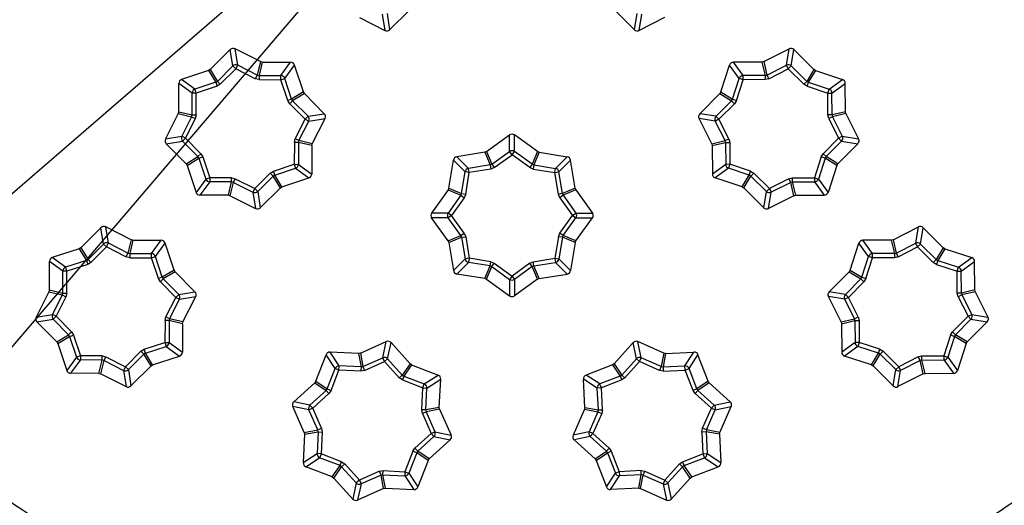
# Model space of a CAD drawing. Units: millimetres. Extents: x 5417 to 6264, y -1038 to 145.
# Drawn here: x 5989 to 6060, y -204 to -169 of the extents above; entities that cross this region are included whole.
import ezdxf

# ---------------------------------------------------------------- set-up
doc = ezdxf.new("R2010")
doc.units = ezdxf.units.MM
doc.layers.add('MAKE2D_______', color=7, linetype='Continuous')
doc.styles.add('Roman', font='txt')
doc.styles.get("Standard").update_dxf_attribs({"font": 'malgun.ttf'})
doc.dimstyles.new('ISO-25', dxfattribs={"dimtxt": 2, "dimasz": 2, "dimexe": 0, "dimexo": 3, "dimtad": 1, "dimtxsty": 'Standard', "dimcen": 2.5, "dimclrd": 5, "dimclre": 1, "dimclrt": 7, "dimadec": 0, "dimazin": 0, "dimtfac": 1, "dimtmove": 0, "dimatfit": 3, "dimfxl": 0, "dimarcsym": 0})

# ---------------------------------------------------------------- blocks, each defined once
blk = doc.blocks.new('*D72')
at = {"layer": 'Defpoints', "color": 0}
for p in [(6132.181, -57.206), (5916.483, -243.484)]:
    blk.add_point(p, dxfattribs=at)
at = {"layer": 'MAKE2D_______', "color": 5, "lineweight": -2}
for p, q in [((6176.772, -18.696), (6135.965, -53.938)), ((5916.483, -243.484), (6132.181, -57.206)), ((5912.699, -246.752), (5908.915, -250.02))]:
    blk.add_line(p, q, dxfattribs=at)
at = {"layer": 'MAKE2D_______', "color": 5}
for points in [[(6135.42, -53.307), (6136.51, -54.568), (6132.181, -57.206)], [(5912.154, -246.121), (5913.244, -247.383), (5916.483, -243.484)]]:
    blk.add_solid(points, dxfattribs=at)
at = {"layer": 'MAKE2D_______', "color": 7, "insert": (6160.79, -24.403), "char_height": 10, "attachment_point": 5, "rotation": 40.81422, "style": 'Roman'}
blk.add_mtext('∅285', dxfattribs=at)
blk = doc.blocks.new('*D73')
at = {"layer": 'Defpoints', "color": 0}
for p in [(6103.581, -57.589), (5945.083, -243.101)]:
    blk.add_point(p, dxfattribs=at)
at = {"layer": 'MAKE2D_______', "color": 5, "lineweight": -2}
for p, q in [((6139.887, -15.097), (6106.829, -53.788)), ((5945.083, -243.101), (6103.581, -57.589)), ((5941.835, -246.902), (5938.587, -250.704))]:
    blk.add_line(p, q, dxfattribs=at)
at = {"layer": 'MAKE2D_______', "color": 5}
for points in [[(6106.196, -53.246), (6107.463, -54.329), (6103.581, -57.589)], [(5941.201, -246.361), (5942.468, -247.444), (5945.083, -243.101)]]:
    blk.add_solid(points, dxfattribs=at)
at = {"layer": 'MAKE2D_______', "color": 7, "insert": (6124.775, -23.342), "char_height": 10, "attachment_point": 5, "rotation": 49.48983, "style": 'Roman'}
blk.add_mtext('∅244', dxfattribs=at)

msp = doc.modelspace()

# ---------------------------------------------------------------- linework, layer by layer
msp.add_circle((6024.332, -150.345), 142.5)
at = {"layer": 'MAKE2D_______', "color": 3}
for p, q in [((6014.895, -168.716), (6015.082, -169.9)), ((6015.241, -168.661), (6015.429, -169.845)), ((6016.891, -168.392), (6015.429, -169.845)), ((6031.776, -168.392), (6033.238, -169.845)), ((6033.238, -169.845), (6033.426, -168.661)), ((6033.585, -169.9), (6033.772, -168.716)), ((6013.242, -168.97), (6015.082, -169.9)), ((6035.425, -168.97), (6033.585, -169.9)), ((6002.385, -172.748), (6003.848, -171.295)), ((6004.035, -172.479), (6003.848, -171.295)), ((6004.382, -172.424), (6004.194, -171.24)), ((6006.034, -172.17), (6004.194, -171.24)), ((6042.631, -172.17), (6044.471, -171.24)), ((6044.283, -172.424), (6044.471, -171.24)), ((6044.63, -172.479), (6044.817, -171.295)), ((6046.28, -172.748), (6044.817, -171.295)), ((6002.907, -173.6), (6004.035, -172.479)), ((6004.247, -172.692), (6004.039, -172.483)), ((6004.247, -172.692), (6004.382, -172.424)), ((6005.801, -173.141), (6004.382, -172.424)), ((6006.034, -172.17), (6005.801, -173.141)), ((6006.168, -172.202), (6005.935, -173.174)), ((6006.168, -172.202), (6006.034, -172.17)), ((6006.168, -172.202), (6008.23, -172.209)), ((6007.525, -173.179), (6008.23, -172.209)), ((6007.809, -173.385), (6008.514, -172.415)), ((6009.157, -174.374), (6008.514, -172.415)), ((6039.508, -174.374), (6040.151, -172.415)), ((6040.856, -173.385), (6040.151, -172.415)), ((6042.496, -172.202), (6040.435, -172.209)), ((6041.14, -173.179), (6040.435, -172.209)), ((6042.631, -172.17), (6042.496, -172.202)), ((6042.496, -172.202), (6042.73, -173.174)), ((6042.631, -172.17), (6042.864, -173.142)), ((6042.864, -173.142), (6044.283, -172.424)), ((6044.418, -172.692), (6044.283, -172.424)), ((6044.418, -172.692), (6044.63, -172.479)), ((6045.758, -173.6), (6044.63, -172.479)), ((6002.267, -172.82), (6000.309, -173.464)), ((6002.385, -172.748), (6002.267, -172.82)), ((6002.267, -172.82), (6002.789, -173.672)), ((6002.385, -172.748), (6002.907, -173.6)), ((6003.119, -173.813), (6004.247, -172.692)), ((6005.666, -173.409), (6004.247, -172.692)), ((6005.801, -173.141), (6005.666, -173.409)), ((6005.801, -173.141), (6005.935, -173.174)), ((6005.935, -173.174), (6005.934, -173.474)), ((6005.935, -173.174), (6007.525, -173.179)), ((6007.524, -173.479), (6007.525, -173.179)), ((6042.73, -173.174), (6041.14, -173.179)), ((6041.141, -173.479), (6041.14, -173.179)), ((6042.73, -173.174), (6042.864, -173.142)), ((6042.73, -173.174), (6042.731, -173.474)), ((6042.864, -173.142), (6042.999, -173.409)), ((6042.999, -173.409), (6044.418, -172.692)), ((6045.546, -173.813), (6044.418, -172.692)), ((6046.28, -172.748), (6045.758, -173.6)), ((6046.397, -172.82), (6045.875, -173.672)), ((6046.397, -172.82), (6046.28, -172.748)), ((6046.397, -172.82), (6048.356, -173.464)), ((6000.096, -175.809), (6000.103, -173.748)), ((6001.072, -174.452), (6000.103, -173.748)), ((6001.279, -174.168), (6000.309, -173.464)), ((6002.789, -173.672), (6001.279, -174.168)), ((6002.883, -173.957), (6001.372, -174.453)), ((6002.789, -173.672), (6002.907, -173.6)), ((6002.789, -173.672), (6002.883, -173.957)), ((6003.119, -173.813), (6002.883, -173.957)), ((6002.907, -173.6), (6003.119, -173.813)), ((6005.934, -173.474), (6005.666, -173.409)), ((6005.934, -173.474), (6007.524, -173.479)), ((6007.524, -173.479), (6007.809, -173.385)), ((6008.021, -174.989), (6007.524, -173.479)), ((6008.306, -174.896), (6007.809, -173.385)), ((6040.359, -174.896), (6040.856, -173.385)), ((6040.644, -174.99), (6041.141, -173.479)), ((6041.141, -173.479), (6040.861, -173.387)), ((6042.731, -173.474), (6041.141, -173.479)), ((6042.999, -173.409), (6042.731, -173.474)), ((6045.758, -173.6), (6045.546, -173.813)), ((6045.782, -173.957), (6045.546, -173.813)), ((6045.758, -173.6), (6045.875, -173.672)), ((6045.875, -173.672), (6045.782, -173.957)), ((6045.782, -173.957), (6047.292, -174.453)), ((6045.875, -173.672), (6047.386, -174.168)), ((6047.386, -174.168), (6048.356, -173.464)), ((6047.592, -174.452), (6048.562, -173.748)), ((6048.569, -175.809), (6048.562, -173.748)), ((6001.067, -176.042), (6001.072, -174.452)), ((6001.372, -174.453), (6001.078, -174.452)), ((6001.372, -174.453), (6001.281, -174.174)), ((6001.367, -176.043), (6001.372, -174.453)), ((6009.157, -174.374), (6008.306, -174.896)), ((6009.229, -174.492), (6008.378, -175.014)), ((6009.229, -174.492), (6009.157, -174.374)), ((6009.229, -174.492), (6010.682, -175.954)), ((6039.435, -174.492), (6037.982, -175.954)), ((6039.508, -174.374), (6039.435, -174.492)), ((6039.435, -174.492), (6040.287, -175.014)), ((6039.508, -174.374), (6040.359, -174.896)), ((6047.292, -174.453), (6047.386, -174.168)), ((6047.292, -174.453), (6047.592, -174.452)), ((6047.298, -176.043), (6047.292, -174.453)), ((6047.598, -176.042), (6047.592, -174.452)), ((6008.306, -174.896), (6008.021, -174.989)), ((6008.165, -175.225), (6008.021, -174.989)), ((6008.378, -175.014), (6008.165, -175.225)), ((6008.165, -175.225), (6009.286, -176.353)), ((6008.306, -174.896), (6008.378, -175.014)), ((6008.378, -175.014), (6009.498, -176.142)), ((6040.287, -175.014), (6039.166, -176.142)), ((6040.5, -175.225), (6039.379, -176.353)), ((6040.287, -175.014), (6040.359, -174.896)), ((6040.287, -175.014), (6040.5, -175.225)), ((6040.359, -174.896), (6040.644, -174.99)), ((6040.644, -174.99), (6040.5, -175.225)), ((6000.064, -175.943), (5999.134, -177.783)), ((6000.096, -175.809), (6000.064, -175.943)), ((6000.064, -175.943), (6001.035, -176.177)), ((6000.096, -175.809), (6001.067, -176.042)), ((6001.035, -176.177), (6001.067, -176.042)), ((6001.067, -176.042), (6001.367, -176.043)), ((6001.367, -176.043), (6001.303, -176.312)), ((6009.498, -176.142), (6010.682, -175.954)), ((6039.166, -176.142), (6037.982, -175.954)), ((6047.598, -176.042), (6047.298, -176.043)), ((6047.362, -176.312), (6047.298, -176.043)), ((6048.569, -175.809), (6047.598, -176.042)), ((6047.598, -176.042), (6047.63, -176.177)), ((6048.601, -175.943), (6047.63, -176.177)), ((6048.601, -175.943), (6048.569, -175.809)), ((6048.601, -175.943), (6049.531, -177.783)), ((6001.035, -176.177), (6000.318, -177.596)), ((6001.303, -176.312), (6000.585, -177.731)), ((6001.035, -176.177), (6001.303, -176.312)), ((6008.568, -177.772), (6009.286, -176.353)), ((6008.836, -177.907), (6009.553, -176.488)), ((6009.286, -176.353), (6009.498, -176.142)), ((6009.286, -176.353), (6009.553, -176.488)), ((6009.553, -176.488), (6010.737, -176.301)), ((6009.807, -178.141), (6010.737, -176.301)), ((6039.112, -176.488), (6037.928, -176.301)), ((6038.857, -178.141), (6037.928, -176.301)), ((6039.829, -177.907), (6039.112, -176.488)), ((6039.379, -176.353), (6039.117, -176.486)), ((6039.379, -176.353), (6039.171, -176.146)), ((6040.096, -177.772), (6039.379, -176.353)), ((6047.63, -176.177), (6047.362, -176.312)), ((6047.362, -176.312), (6048.079, -177.731)), ((6047.63, -176.177), (6048.347, -177.596)), ((6022.485, -178.704), (6024.157, -177.498)), ((6024.157, -178.697), (6024.157, -177.498)), ((6024.508, -178.697), (6024.508, -177.498)), ((6026.18, -178.704), (6024.508, -177.498)), ((5999.134, -177.783), (6000.318, -177.596)), ((5999.189, -178.13), (6000.373, -177.942)), ((6000.642, -179.592), (5999.189, -178.13)), ((6000.585, -177.731), (6000.318, -177.596)), ((6000.585, -177.731), (6000.373, -177.942)), ((6001.493, -179.07), (6000.373, -177.942)), ((6001.706, -178.859), (6000.585, -177.731)), ((6008.504, -178.041), (6008.499, -179.631)), ((6008.504, -178.041), (6008.568, -177.772)), ((6008.804, -178.042), (6008.504, -178.041)), ((6008.836, -177.907), (6008.568, -177.772)), ((6008.804, -178.042), (6008.799, -179.632)), ((6008.836, -177.907), (6008.804, -178.042)), ((6009.775, -178.275), (6008.804, -178.042)), ((6009.807, -178.141), (6008.836, -177.907)), ((6009.775, -178.275), (6009.807, -178.141)), ((6038.857, -178.141), (6039.829, -177.907)), ((6038.857, -178.141), (6038.89, -178.275)), ((6038.89, -178.275), (6039.861, -178.042)), ((6039.829, -177.907), (6040.096, -177.772)), ((6039.861, -178.042), (6039.829, -177.907)), ((6039.861, -178.042), (6040.161, -178.041)), ((6039.861, -178.042), (6039.866, -179.632)), ((6040.096, -177.772), (6040.161, -178.041)), ((6040.161, -178.041), (6040.166, -179.631)), ((6046.959, -178.859), (6048.079, -177.731)), ((6047.171, -179.07), (6048.292, -177.942)), ((6048.023, -179.592), (6049.476, -178.13)), ((6048.079, -177.731), (6048.347, -177.596)), ((6048.079, -177.731), (6048.292, -177.942)), ((6048.292, -177.942), (6049.476, -178.13)), ((6048.347, -177.596), (6049.531, -177.783)), ((6001.493, -179.07), (6001.706, -178.859)), ((6001.706, -178.859), (6001.85, -179.095)), ((6009.775, -178.275), (6009.768, -180.336)), ((6022.358, -178.757), (6020.323, -179.086)), ((6022.485, -178.704), (6022.358, -178.757)), ((6022.358, -178.757), (6022.74, -179.68)), ((6022.485, -178.704), (6022.867, -179.627)), ((6022.867, -179.627), (6024.157, -178.697)), ((6023.043, -179.871), (6024.332, -178.94)), ((6024.332, -178.94), (6024.157, -178.697)), ((6024.332, -178.94), (6024.508, -178.697)), ((6025.622, -179.871), (6024.332, -178.94)), ((6025.797, -179.627), (6024.508, -178.697)), ((6026.18, -178.704), (6025.797, -179.627)), ((6026.307, -178.757), (6025.925, -179.68)), ((6026.307, -178.757), (6026.18, -178.704)), ((6026.307, -178.757), (6028.342, -179.086)), ((6038.89, -178.275), (6038.896, -180.336)), ((6046.814, -179.095), (6046.959, -178.859)), ((6047.171, -179.07), (6046.959, -178.859)), ((6000.642, -179.592), (6001.493, -179.07)), ((6000.642, -179.592), (6000.714, -179.71)), ((6000.714, -179.71), (6001.565, -179.188)), ((6001.565, -179.188), (6001.493, -179.07)), ((6001.565, -179.188), (6001.85, -179.095)), ((6001.565, -179.188), (6002.062, -180.699)), ((6001.85, -179.095), (6002.347, -180.605)), ((6006.988, -180.127), (6008.499, -179.631)), ((6008.499, -179.631), (6008.592, -179.916)), ((6008.499, -179.631), (6008.799, -179.632)), ((6008.799, -179.632), (6009.768, -180.336)), ((6019.745, -181.37), (6020.074, -179.335)), ((6020.922, -180.182), (6020.074, -179.335)), ((6021.17, -179.934), (6020.323, -179.086)), ((6022.74, -179.68), (6021.17, -179.934)), ((6022.74, -179.68), (6022.867, -179.627)), ((6022.74, -179.68), (6022.788, -179.976)), ((6022.867, -179.627), (6023.043, -179.871)), ((6025.797, -179.627), (6025.622, -179.871)), ((6025.797, -179.627), (6025.925, -179.68)), ((6025.925, -179.68), (6025.877, -179.976)), ((6025.925, -179.68), (6027.495, -179.934)), ((6027.495, -179.934), (6028.342, -179.086)), ((6027.743, -180.182), (6028.59, -179.335)), ((6028.92, -181.37), (6028.59, -179.335)), ((6039.866, -179.632), (6038.896, -180.336)), ((6040.166, -179.631), (6039.872, -179.632)), ((6040.166, -179.631), (6040.074, -179.91)), ((6041.677, -180.127), (6040.166, -179.631)), ((6046.814, -179.095), (6046.318, -180.605)), ((6047.099, -179.188), (6046.603, -180.699)), ((6047.099, -179.188), (6046.814, -179.095)), ((6047.171, -179.07), (6047.099, -179.188)), ((6047.951, -179.71), (6047.099, -179.188)), ((6048.023, -179.592), (6047.171, -179.07)), ((6047.951, -179.71), (6048.023, -179.592)), ((6000.714, -179.71), (6001.357, -181.669)), ((6006.752, -180.271), (6005.624, -181.392)), ((6006.752, -180.271), (6006.988, -180.127)), ((6006.964, -180.484), (6006.752, -180.271)), ((6007.082, -180.412), (6006.988, -180.127)), ((6007.082, -180.412), (6008.592, -179.916)), ((6008.592, -179.916), (6009.562, -180.62)), ((6020.668, -181.752), (6020.922, -180.182)), ((6021.218, -180.23), (6020.928, -180.183)), ((6020.964, -181.8), (6021.218, -180.23)), ((6021.218, -180.23), (6021.171, -179.94)), ((6022.788, -179.976), (6021.218, -180.23)), ((6023.043, -179.871), (6022.788, -179.976)), ((6025.877, -179.976), (6025.622, -179.871)), ((6025.877, -179.976), (6027.447, -180.23)), ((6027.447, -180.23), (6027.495, -179.934)), ((6027.447, -180.23), (6027.743, -180.182)), ((6027.701, -181.8), (6027.447, -180.23)), ((6027.997, -181.752), (6027.743, -180.182)), ((6040.073, -179.916), (6039.103, -180.62)), ((6041.583, -180.412), (6040.073, -179.916)), ((6041.583, -180.412), (6041.677, -180.127)), ((6041.677, -180.127), (6041.912, -180.271)), ((6041.701, -180.484), (6041.912, -180.271)), ((6041.912, -180.271), (6043.04, -181.392)), ((6047.951, -179.71), (6047.308, -181.669)), ((6002.062, -180.699), (6001.357, -181.669)), ((6002.346, -180.905), (6001.641, -181.875)), ((6002.347, -180.605), (6002.062, -180.699)), ((6002.347, -180.605), (6002.346, -180.905)), ((6003.936, -180.91), (6002.346, -180.905)), ((6003.937, -180.61), (6002.347, -180.605)), ((6003.703, -181.882), (6003.936, -180.91)), ((6003.837, -181.914), (6004.07, -180.943)), ((6003.936, -180.91), (6003.937, -180.61)), ((6004.07, -180.943), (6003.936, -180.91)), ((6003.937, -180.61), (6004.205, -180.675)), ((6004.07, -180.943), (6004.205, -180.675)), ((6004.07, -180.943), (6005.489, -181.66)), ((6004.205, -180.675), (6005.624, -181.392)), ((6006.964, -180.484), (6005.836, -181.605)), ((6007.082, -180.412), (6006.964, -180.484)), ((6007.486, -181.336), (6006.964, -180.484)), ((6007.604, -181.264), (6007.082, -180.412)), ((6007.604, -181.264), (6009.562, -180.62)), ((6041.061, -181.264), (6039.103, -180.62)), ((6041.061, -181.264), (6041.583, -180.412)), ((6041.179, -181.336), (6041.701, -180.484)), ((6041.701, -180.484), (6041.583, -180.412)), ((6041.701, -180.484), (6042.829, -181.605)), ((6044.459, -180.675), (6043.04, -181.392)), ((6044.595, -180.943), (6043.176, -181.66)), ((6044.459, -180.675), (6044.728, -180.61)), ((6044.595, -180.943), (6044.459, -180.675)), ((6044.729, -180.91), (6044.595, -180.943)), ((6044.828, -181.914), (6044.595, -180.943)), ((6044.728, -180.61), (6046.318, -180.605)), ((6044.729, -180.91), (6044.728, -180.61)), ((6044.729, -180.91), (6046.319, -180.905)), ((6044.962, -181.882), (6044.729, -180.91)), ((6046.318, -180.605), (6046.319, -180.905)), ((6046.318, -180.605), (6046.603, -180.699)), ((6046.319, -180.905), (6047.024, -181.875)), ((6046.603, -180.699), (6047.308, -181.669)), ((6005.624, -181.392), (6005.489, -181.66)), ((6005.489, -181.66), (6005.677, -182.844)), ((6005.624, -181.392), (6005.836, -181.605)), ((6005.836, -181.605), (6006.023, -182.789)), ((6007.486, -181.336), (6006.023, -182.789)), ((6007.486, -181.336), (6007.604, -181.264)), ((6019.692, -181.497), (6018.486, -183.169)), ((6019.745, -181.37), (6019.692, -181.497)), ((6019.692, -181.497), (6020.615, -181.88)), ((6019.745, -181.37), (6020.668, -181.752)), ((6020.615, -181.88), (6020.668, -181.752)), ((6020.668, -181.752), (6020.964, -181.8)), ((6020.964, -181.8), (6020.859, -182.055)), ((6027.997, -181.752), (6027.701, -181.8)), ((6027.806, -182.055), (6027.701, -181.8)), ((6028.92, -181.37), (6027.997, -181.752)), ((6027.997, -181.752), (6028.05, -181.88)), ((6028.972, -181.497), (6028.05, -181.88)), ((6028.972, -181.497), (6028.92, -181.37)), ((6028.972, -181.497), (6030.179, -183.169)), ((6041.061, -181.264), (6041.179, -181.336)), ((6041.179, -181.336), (6042.641, -182.789)), ((6042.641, -182.789), (6042.829, -181.605)), ((6043.04, -181.392), (6042.829, -181.605)), ((6042.988, -182.844), (6043.176, -181.66)), ((6043.04, -181.392), (6043.176, -181.66)), ((6003.703, -181.882), (6001.641, -181.875)), ((6003.703, -181.882), (6003.837, -181.914)), ((6003.837, -181.914), (6005.677, -182.844)), ((6020.615, -181.88), (6019.685, -183.169)), ((6020.859, -182.055), (6019.928, -183.344)), ((6020.615, -181.88), (6020.859, -182.055)), ((6028.05, -181.88), (6027.806, -182.055)), ((6027.806, -182.055), (6028.737, -183.344)), ((6028.05, -181.88), (6028.98, -183.169)), ((6044.828, -181.914), (6042.988, -182.844)), ((6044.828, -181.914), (6044.962, -181.882)), ((6044.962, -181.882), (6047.024, -181.875)), ((6019.685, -183.169), (6018.486, -183.169)), ((6019.928, -183.344), (6019.69, -183.172)), ((6028.737, -183.344), (6028.98, -183.169)), ((6028.98, -183.169), (6030.179, -183.169)), ((6019.685, -183.52), (6018.486, -183.52)), ((6019.692, -185.192), (6018.486, -183.52)), ((6020.615, -184.809), (6019.685, -183.52)), ((6019.928, -183.344), (6019.69, -183.516)), ((6020.859, -184.634), (6019.928, -183.344)), ((6027.806, -184.634), (6028.737, -183.344)), ((6028.05, -184.809), (6028.98, -183.52)), ((6028.737, -183.344), (6028.98, -183.52)), ((6028.972, -185.192), (6030.179, -183.52)), ((6028.98, -183.52), (6030.179, -183.52)), ((5992.981, -185.693), (5994.444, -184.24)), ((5994.631, -185.424), (5994.444, -184.24)), ((5994.978, -185.369), (5994.79, -184.185)), ((5996.63, -185.115), (5994.79, -184.185)), ((6020.615, -184.809), (6020.859, -184.634)), ((6020.859, -184.634), (6020.964, -184.889)), ((6027.701, -184.889), (6027.806, -184.634)), ((6028.05, -184.809), (6027.806, -184.634)), ((6052.036, -185.115), (6053.876, -184.185)), ((6053.689, -185.369), (6053.876, -184.185)), ((6054.035, -185.424), (6054.223, -184.24)), ((6055.685, -185.693), (6054.223, -184.24)), ((5994.843, -185.637), (5994.975, -185.375)), ((5996.397, -186.087), (5994.978, -185.369)), ((5996.63, -185.115), (5996.397, -186.087)), ((5996.765, -185.147), (5996.531, -186.119)), ((5996.765, -185.147), (5996.63, -185.115)), ((5996.765, -185.147), (5998.826, -185.154)), ((5998.121, -186.124), (5998.826, -185.154)), ((5998.405, -186.33), (5999.11, -185.361)), ((5999.753, -187.319), (5999.11, -185.361)), ((6019.692, -185.192), (6020.615, -184.809)), ((6019.692, -185.192), (6019.745, -185.319)), ((6019.745, -185.319), (6020.668, -184.937)), ((6019.745, -185.319), (6020.074, -187.354)), ((6020.668, -184.937), (6020.615, -184.809)), ((6020.668, -184.937), (6020.964, -184.889)), ((6020.668, -184.937), (6020.922, -186.507)), ((6020.964, -184.889), (6021.218, -186.459)), ((6027.701, -184.889), (6027.447, -186.459)), ((6027.997, -184.937), (6027.701, -184.889)), ((6027.997, -184.937), (6027.743, -186.507)), ((6028.05, -184.809), (6027.997, -184.937)), ((6028.92, -185.319), (6027.997, -184.937)), ((6028.972, -185.192), (6028.05, -184.809)), ((6028.92, -185.319), (6028.59, -187.354)), ((6028.92, -185.319), (6028.972, -185.192)), ((6048.913, -187.318), (6049.557, -185.36)), ((6050.261, -186.33), (6049.557, -185.36)), ((6051.902, -185.147), (6049.841, -185.154)), ((6050.545, -186.124), (6049.841, -185.154)), ((6052.036, -185.115), (6051.902, -185.147)), ((6051.902, -185.147), (6052.135, -186.118)), ((6052.036, -185.115), (6052.269, -186.086)), ((6052.269, -186.086), (6053.689, -185.369)), ((6053.824, -185.637), (6053.689, -185.369)), ((5992.864, -185.765), (5990.905, -186.409)), ((5992.981, -185.693), (5992.864, -185.765)), ((5992.864, -185.765), (5993.385, -186.617)), ((5992.981, -185.693), (5993.503, -186.545)), ((5993.503, -186.545), (5994.631, -185.424)), ((5993.715, -186.758), (5994.843, -185.637)), ((5994.843, -185.637), (5994.635, -185.429)), ((5996.262, -186.354), (5994.843, -185.637)), ((5996.397, -186.087), (5996.262, -186.354)), ((5996.397, -186.087), (5996.531, -186.119)), ((5996.531, -186.119), (5996.53, -186.419)), ((5996.531, -186.119), (5998.121, -186.124)), ((5998.12, -186.424), (5998.121, -186.13)), ((6052.135, -186.118), (6050.545, -186.124)), ((6050.546, -186.423), (6050.545, -186.124)), ((6052.135, -186.118), (6052.269, -186.086)), ((6052.135, -186.118), (6052.136, -186.418)), ((6052.269, -186.086), (6052.405, -186.354)), ((6052.405, -186.354), (6053.824, -185.637)), ((6053.824, -185.637), (6054.035, -185.424)), ((6054.952, -186.757), (6053.824, -185.637)), ((6055.163, -186.544), (6054.035, -185.424)), ((6055.685, -185.693), (6055.163, -186.544)), ((6055.803, -185.765), (6055.281, -186.617)), ((6055.803, -185.765), (6055.685, -185.693)), ((6055.803, -185.765), (6057.761, -186.408)), ((5990.692, -188.754), (5990.699, -186.693)), ((5991.669, -187.397), (5990.699, -186.693)), ((5991.875, -187.113), (5990.905, -186.409)), ((5993.385, -186.617), (5991.875, -187.113)), ((5993.385, -186.617), (5993.503, -186.545)), ((5993.385, -186.617), (5993.479, -186.902)), ((5993.715, -186.758), (5993.479, -186.902)), ((5993.503, -186.545), (5993.715, -186.758)), ((5996.53, -186.419), (5996.262, -186.354)), ((5996.53, -186.419), (5998.12, -186.424)), ((5998.12, -186.424), (5998.4, -186.332)), ((5998.617, -187.935), (5998.12, -186.424)), ((5998.902, -187.841), (5998.405, -186.33)), ((6020.074, -187.354), (6020.922, -186.507)), ((6020.323, -187.602), (6021.17, -186.755)), ((6021.218, -186.459), (6020.922, -186.507)), ((6021.218, -186.459), (6021.17, -186.755)), ((6022.74, -187.009), (6021.17, -186.755)), ((6022.788, -186.713), (6021.218, -186.459)), ((6022.74, -187.009), (6022.788, -186.713)), ((6022.788, -186.713), (6023.043, -186.818)), ((6022.867, -187.062), (6023.043, -186.818)), ((6023.043, -186.818), (6024.332, -187.749)), ((6025.622, -186.818), (6024.332, -187.749)), ((6025.622, -186.818), (6025.877, -186.713)), ((6025.797, -187.062), (6025.622, -186.818)), ((6025.877, -186.713), (6027.447, -186.459)), ((6025.925, -187.009), (6025.877, -186.713)), ((6025.925, -187.009), (6027.495, -186.755)), ((6027.447, -186.459), (6027.495, -186.755)), ((6027.447, -186.459), (6027.743, -186.507)), ((6027.495, -186.755), (6028.342, -187.602)), ((6027.743, -186.507), (6028.59, -187.354)), ((6049.765, -187.84), (6050.261, -186.33)), ((6050.05, -187.934), (6050.546, -186.423)), ((6050.546, -186.423), (6050.261, -186.33)), ((6052.136, -186.418), (6050.546, -186.423)), ((6052.405, -186.354), (6052.136, -186.418)), ((6055.163, -186.544), (6054.952, -186.757)), ((6055.187, -186.902), (6054.952, -186.757)), ((6055.163, -186.544), (6055.281, -186.617)), ((6055.281, -186.617), (6055.187, -186.902)), ((6055.281, -186.617), (6056.792, -187.113)), ((6056.792, -187.113), (6057.761, -186.408)), ((6056.998, -187.397), (6057.968, -186.692)), ((6057.975, -188.754), (6057.968, -186.692)), ((5991.663, -188.987), (5991.669, -187.397)), ((5991.969, -187.398), (5991.675, -187.397)), ((5991.969, -187.398), (5991.877, -187.119)), ((5991.963, -188.988), (5991.969, -187.398)), ((5993.479, -186.902), (5991.969, -187.398)), ((5999.753, -187.319), (5998.902, -187.841)), ((5999.826, -187.437), (5998.974, -187.959)), ((5999.826, -187.437), (5999.753, -187.319)), ((5999.826, -187.437), (6001.278, -188.899)), ((6022.358, -187.932), (6022.74, -187.009)), ((6022.485, -187.985), (6022.867, -187.062)), ((6022.867, -187.062), (6022.74, -187.009)), ((6022.867, -187.062), (6024.157, -187.992)), ((6025.797, -187.062), (6024.508, -187.992)), ((6025.925, -187.009), (6025.797, -187.062)), ((6026.18, -187.985), (6025.797, -187.062)), ((6026.307, -187.932), (6025.925, -187.009)), ((6048.841, -187.436), (6047.388, -188.899)), ((6048.913, -187.318), (6048.841, -187.436)), ((6048.841, -187.436), (6049.693, -187.958)), ((6048.913, -187.318), (6049.765, -187.84)), ((6055.187, -186.902), (6056.698, -187.398)), ((6056.698, -187.398), (6056.792, -187.113)), ((6056.698, -187.398), (6056.998, -187.397)), ((6056.703, -188.988), (6056.698, -187.398)), ((6057.003, -188.987), (6056.998, -187.397)), ((5998.902, -187.841), (5998.617, -187.935)), ((5998.761, -188.17), (5998.617, -187.935)), ((5998.974, -187.959), (5998.761, -188.17)), ((5998.761, -188.17), (5999.882, -189.298)), ((5998.902, -187.841), (5998.974, -187.959)), ((5998.974, -187.959), (6000.094, -189.087)), ((6022.358, -187.932), (6020.323, -187.602)), ((6022.358, -187.932), (6022.485, -187.985)), ((6022.485, -187.985), (6024.157, -189.191)), ((6024.332, -187.749), (6024.157, -187.992)), ((6024.157, -187.992), (6024.157, -189.191)), ((6024.332, -187.749), (6024.508, -187.992)), ((6026.18, -187.985), (6024.508, -189.191)), ((6024.508, -187.992), (6024.508, -189.191)), ((6026.18, -187.985), (6026.307, -187.932)), ((6026.307, -187.932), (6028.342, -187.602)), ((6049.693, -187.958), (6048.572, -189.086)), ((6049.906, -188.17), (6048.785, -189.298)), ((6049.693, -187.958), (6049.765, -187.84)), ((6049.693, -187.958), (6049.906, -188.17)), ((6049.765, -187.84), (6050.05, -187.934)), ((6050.05, -187.934), (6049.906, -188.17)), ((5990.66, -188.888), (5989.73, -190.728)), ((5990.692, -188.754), (5990.66, -188.888)), ((5990.66, -188.888), (5991.631, -189.122)), ((5990.692, -188.754), (5991.663, -188.987)), ((5991.631, -189.122), (5991.663, -188.987)), ((5991.663, -188.987), (5991.963, -188.988)), ((5991.963, -188.988), (5991.899, -189.257)), ((6000.094, -189.087), (6001.278, -188.899)), ((6048.572, -189.086), (6047.388, -188.899)), ((6057.003, -188.987), (6056.703, -188.988)), ((6056.768, -189.256), (6056.703, -188.988)), ((6057.975, -188.754), (6057.003, -188.987)), ((6057.003, -188.987), (6057.035, -189.121)), ((6058.007, -188.888), (6057.035, -189.121)), ((6058.007, -188.888), (6057.975, -188.754)), ((6058.007, -188.888), (6058.937, -190.728)), ((5991.631, -189.122), (5990.914, -190.541)), ((5991.899, -189.257), (5991.182, -190.676)), ((5991.631, -189.122), (5991.899, -189.257)), ((5999.164, -190.717), (5999.882, -189.298)), ((5999.432, -190.852), (6000.149, -189.433)), ((5999.882, -189.298), (6000.094, -189.087)), ((5999.882, -189.298), (6000.149, -189.433)), ((6000.149, -189.433), (6001.333, -189.246)), ((6000.404, -191.086), (6001.333, -189.246)), ((6048.517, -189.433), (6047.333, -189.245)), ((6048.263, -191.085), (6047.333, -189.245)), ((6048.785, -189.298), (6048.517, -189.433)), ((6049.234, -190.852), (6048.517, -189.433)), ((6048.785, -189.298), (6048.572, -189.086)), ((6049.502, -190.717), (6048.785, -189.298)), ((6057.035, -189.121), (6056.768, -189.256)), ((6056.768, -189.256), (6057.485, -190.676)), ((6057.035, -189.121), (6057.753, -190.54)), ((5989.73, -190.728), (5990.914, -190.541)), ((5989.785, -191.075), (5990.969, -190.887)), ((5991.238, -192.537), (5989.785, -191.075)), ((5991.182, -190.676), (5990.914, -190.541)), ((5991.182, -190.676), (5990.969, -190.887)), ((5992.089, -192.015), (5990.969, -190.887)), ((5992.302, -191.804), (5991.182, -190.676)), ((5999.1, -190.986), (5999.095, -192.576)), ((5999.1, -190.986), (5999.164, -190.717)), ((5999.4, -190.987), (5999.1, -190.986)), ((5999.432, -190.852), (5999.164, -190.717)), ((5999.4, -190.987), (5999.395, -192.577)), ((5999.432, -190.852), (5999.4, -190.987)), ((6000.371, -191.22), (5999.4, -190.987)), ((6000.404, -191.086), (5999.432, -190.852)), ((6000.371, -191.22), (6000.404, -191.086)), ((6048.263, -191.085), (6049.234, -190.852)), ((6048.263, -191.085), (6048.295, -191.22)), ((6048.295, -191.22), (6049.267, -190.986)), ((6049.234, -190.852), (6049.502, -190.717)), ((6049.267, -190.986), (6049.234, -190.852)), ((6049.267, -190.986), (6049.567, -190.985)), ((6049.267, -190.986), (6049.272, -192.576)), ((6049.502, -190.717), (6049.567, -190.985)), ((6049.567, -190.985), (6049.572, -192.575)), ((6056.364, -191.804), (6057.485, -190.676)), ((6056.577, -192.015), (6057.698, -190.887)), ((6057.429, -192.537), (6058.882, -191.074)), ((6057.485, -190.676), (6057.753, -190.54)), ((6057.485, -190.676), (6057.698, -190.887)), ((6057.698, -190.887), (6058.882, -191.074)), ((6057.753, -190.54), (6058.937, -190.728)), ((5992.089, -192.015), (5992.302, -191.804)), ((5992.302, -191.804), (5992.447, -192.04)), ((6000.371, -191.22), (6000.365, -193.281)), ((6048.295, -191.22), (6048.302, -193.281)), ((6056.22, -192.039), (6056.364, -191.804)), ((6056.577, -192.015), (6056.364, -191.804)), ((5991.238, -192.537), (5992.089, -192.015)), ((5991.238, -192.537), (5991.31, -192.655)), ((5991.31, -192.655), (5992.162, -192.133)), ((5992.162, -192.133), (5992.089, -192.015)), ((5992.162, -192.133), (5992.447, -192.04)), ((5992.162, -192.133), (5992.658, -193.644)), ((5992.447, -192.04), (5992.943, -193.55)), ((5997.584, -193.072), (5999.095, -192.576)), ((5999.095, -192.576), (5999.188, -192.861)), ((5999.095, -192.576), (5999.395, -192.577)), ((5999.395, -192.577), (6000.365, -193.281)), ((6013.303, -193.352), (6015.189, -192.519)), ((6014.94, -193.692), (6015.189, -192.519)), ((6033.726, -193.692), (6033.477, -192.519)), ((6035.363, -193.351), (6033.477, -192.519)), ((6049.272, -192.576), (6048.302, -193.281)), ((6049.572, -192.575), (6049.272, -192.576)), ((6049.572, -192.575), (6049.478, -192.86)), ((6051.082, -193.072), (6049.572, -192.575)), ((6056.22, -192.039), (6055.724, -193.55)), ((6056.505, -192.133), (6056.009, -193.643)), ((6056.505, -192.133), (6056.22, -192.039)), ((6056.577, -192.015), (6056.505, -192.133)), ((6057.357, -192.655), (6056.505, -192.133)), ((6057.429, -192.537), (6056.577, -192.015)), ((6057.357, -192.655), (6057.429, -192.537)), ((5991.31, -192.655), (5991.953, -194.614)), ((5997.349, -193.216), (5996.221, -194.337)), ((5997.349, -193.216), (5997.584, -193.072)), ((5997.56, -193.429), (5997.349, -193.216)), ((5997.678, -193.357), (5997.584, -193.072)), ((5997.678, -193.357), (5999.188, -192.861)), ((5999.188, -192.861), (6000.158, -193.565)), ((6011.762, -194.281), (6011.109, -193.276)), ((6013.168, -193.377), (6011.109, -193.276)), ((6015.284, -193.765), (6015.533, -192.592)), ((6016.917, -194.12), (6015.533, -192.592)), ((6031.749, -194.12), (6033.134, -192.592)), ((6033.383, -193.765), (6033.134, -192.592)), ((6035.499, -193.377), (6037.558, -193.276)), ((6036.905, -194.281), (6037.558, -193.276)), ((6049.478, -192.86), (6048.508, -193.565)), ((6050.989, -193.357), (6049.478, -192.86)), ((6050.989, -193.357), (6051.082, -193.072)), ((6051.082, -193.072), (6051.318, -193.216)), ((6051.107, -193.429), (6051.318, -193.216)), ((6051.318, -193.216), (6052.446, -194.337)), ((6057.357, -192.655), (6056.713, -194.613)), ((5992.658, -193.644), (5991.953, -194.614)), ((5992.942, -193.85), (5992.237, -194.82)), ((5992.943, -193.55), (5992.658, -193.644)), ((5992.943, -193.55), (5992.942, -193.85)), ((5994.532, -193.855), (5992.942, -193.85)), ((5994.533, -193.555), (5992.943, -193.55)), ((5994.299, -194.827), (5994.532, -193.855)), ((5994.433, -194.859), (5994.666, -193.888)), ((5994.532, -193.855), (5994.533, -193.555)), ((5994.666, -193.888), (5994.532, -193.855)), ((5994.533, -193.555), (5994.802, -193.62)), ((5994.666, -193.888), (5994.802, -193.62)), ((5994.666, -193.888), (5996.085, -194.605)), ((5994.802, -193.62), (5996.221, -194.337)), ((5997.56, -193.429), (5996.432, -194.55)), ((5997.678, -193.357), (5997.56, -193.429)), ((5998.082, -194.281), (5997.56, -193.429)), ((5998.2, -194.209), (5997.678, -193.357)), ((5998.2, -194.209), (6000.158, -193.565)), ((6010.069, -195.389), (6010.814, -193.467)), ((6011.467, -194.472), (6010.814, -193.467)), ((6013.303, -193.352), (6013.168, -193.377)), ((6013.168, -193.377), (6013.35, -194.359)), ((6013.303, -193.352), (6013.486, -194.334)), ((6013.486, -194.334), (6014.94, -193.692)), ((6013.607, -194.608), (6015.061, -193.966)), ((6015.061, -193.966), (6014.943, -193.697)), ((6015.061, -193.966), (6015.279, -193.769)), ((6016.129, -195.144), (6015.061, -193.966)), ((6016.351, -194.943), (6015.284, -193.765)), ((6032.315, -194.943), (6033.383, -193.765)), ((6032.538, -195.144), (6033.605, -193.966)), ((6033.605, -193.966), (6033.383, -193.765)), ((6033.605, -193.966), (6033.726, -193.692)), ((6035.06, -194.608), (6033.605, -193.966)), ((6035.181, -194.334), (6033.726, -193.692)), ((6035.363, -193.351), (6035.181, -194.334)), ((6035.499, -193.377), (6035.317, -194.359)), ((6035.499, -193.377), (6035.363, -193.351)), ((6037.199, -194.472), (6037.852, -193.467)), ((6038.597, -195.389), (6037.852, -193.467)), ((6050.467, -194.208), (6048.508, -193.565)), ((6050.467, -194.208), (6050.989, -193.357)), ((6050.585, -194.281), (6051.107, -193.429)), ((6051.107, -193.429), (6050.989, -193.357)), ((6051.107, -193.429), (6052.235, -194.549)), ((6053.865, -193.619), (6052.446, -194.337)), ((6054, -193.887), (6052.581, -194.604)), ((6053.865, -193.619), (6054.134, -193.555)), ((6054, -193.887), (6053.865, -193.619)), ((6054.135, -193.855), (6054, -193.887)), ((6054.234, -194.858), (6054, -193.887)), ((6054.134, -193.555), (6055.724, -193.55)), ((6054.135, -193.855), (6054.134, -193.555)), ((6054.135, -193.855), (6055.725, -193.85)), ((6054.368, -194.826), (6054.135, -193.855)), ((6055.724, -193.55), (6056.009, -193.643)), ((6055.724, -193.55), (6055.725, -193.85)), ((6055.725, -193.85), (6056.429, -194.819)), ((6056.009, -193.643), (6056.713, -194.613)), ((5996.221, -194.337), (5996.085, -194.605)), ((5996.085, -194.605), (5996.273, -195.789)), ((5996.221, -194.337), (5996.432, -194.55)), ((5996.432, -194.55), (5996.62, -195.734)), ((5998.082, -194.281), (5996.62, -195.734)), ((5998.082, -194.281), (5998.2, -194.209)), ((6010.893, -195.955), (6011.467, -194.472)), ((6011.172, -196.063), (6011.747, -194.581)), ((6011.747, -194.581), (6011.473, -194.474)), ((6011.747, -194.581), (6011.761, -194.287)), ((6013.335, -194.659), (6011.747, -194.581)), ((6013.35, -194.359), (6011.762, -194.281)), ((6013.35, -194.359), (6013.335, -194.659)), ((6013.607, -194.608), (6013.335, -194.659)), ((6013.35, -194.359), (6013.486, -194.334)), ((6013.486, -194.334), (6013.607, -194.608)), ((6016.917, -194.12), (6016.351, -194.943)), ((6017.031, -194.198), (6016.465, -195.021)), ((6017.031, -194.198), (6016.917, -194.12)), ((6017.031, -194.198), (6018.953, -194.943)), ((6031.636, -194.198), (6029.714, -194.943)), ((6031.749, -194.12), (6031.636, -194.198)), ((6031.636, -194.198), (6032.201, -195.021)), ((6031.749, -194.12), (6032.315, -194.943)), ((6035.181, -194.334), (6035.06, -194.608)), ((6035.332, -194.658), (6035.06, -194.608)), ((6035.181, -194.334), (6035.317, -194.359)), ((6035.317, -194.359), (6036.905, -194.281)), ((6035.317, -194.359), (6035.332, -194.658)), ((6035.332, -194.658), (6036.92, -194.58)), ((6036.92, -194.58), (6036.905, -194.281)), ((6036.92, -194.58), (6037.199, -194.472)), ((6037.494, -196.063), (6036.92, -194.58)), ((6037.774, -195.955), (6037.199, -194.472)), ((6050.467, -194.208), (6050.585, -194.281)), ((6050.585, -194.281), (6052.047, -195.733)), ((6052.047, -195.733), (6052.235, -194.549)), ((6052.446, -194.337), (6052.235, -194.549)), ((6052.394, -195.788), (6052.581, -194.604)), ((6052.446, -194.337), (6052.581, -194.604)), ((5994.299, -194.827), (5992.237, -194.82)), ((5994.299, -194.827), (5994.433, -194.859)), ((5994.433, -194.859), (5996.273, -195.789)), ((6010.069, -195.389), (6009.991, -195.503)), ((6010.069, -195.389), (6010.893, -195.955)), ((6016.351, -194.943), (6016.129, -195.144)), ((6016.357, -195.301), (6016.129, -195.144)), ((6016.351, -194.943), (6016.465, -195.021)), ((6016.465, -195.021), (6016.357, -195.301)), ((6016.357, -195.301), (6017.839, -195.876)), ((6016.465, -195.021), (6017.948, -195.596)), ((6017.948, -195.596), (6018.953, -194.943)), ((6018.139, -195.89), (6019.144, -195.237)), ((6019.043, -197.296), (6019.144, -195.237)), ((6030.528, -195.89), (6029.522, -195.237)), ((6029.624, -197.296), (6029.522, -195.237)), ((6030.719, -195.596), (6029.714, -194.943)), ((6032.201, -195.021), (6030.719, -195.596)), ((6032.31, -195.301), (6030.827, -195.875)), ((6032.201, -195.021), (6032.315, -194.943)), ((6032.201, -195.021), (6032.31, -195.301)), ((6032.538, -195.144), (6032.31, -195.301)), ((6032.315, -194.943), (6032.538, -195.144)), ((6038.597, -195.389), (6037.774, -195.955)), ((6038.676, -195.503), (6038.597, -195.389)), ((6054.234, -194.858), (6052.394, -195.788)), ((6054.234, -194.858), (6054.368, -194.826)), ((6054.368, -194.826), (6056.429, -194.819)), ((6009.991, -195.503), (6008.464, -196.887)), ((6010.814, -196.069), (6009.636, -197.136)), ((6009.991, -195.503), (6010.814, -196.069)), ((6010.814, -196.069), (6010.893, -195.955)), ((6010.814, -196.069), (6011.016, -196.291)), ((6010.893, -195.955), (6011.172, -196.063)), ((6011.172, -196.063), (6011.016, -196.291)), ((6017.761, -197.464), (6017.839, -195.876)), ((6017.839, -195.876), (6017.948, -195.596)), ((6017.839, -195.876), (6018.139, -195.89)), ((6018.061, -197.478), (6018.139, -195.89)), ((6030.606, -197.478), (6030.528, -195.89)), ((6030.827, -195.875), (6030.534, -195.89)), ((6030.827, -195.875), (6030.721, -195.601)), ((6030.905, -197.464), (6030.827, -195.875)), ((6037.774, -195.955), (6037.494, -196.063)), ((6037.651, -196.291), (6037.494, -196.063)), ((6037.852, -196.068), (6037.651, -196.291)), ((6037.774, -195.955), (6037.852, -196.068)), ((6038.676, -195.503), (6037.852, -196.068)), ((6037.852, -196.068), (6039.031, -197.136)), ((6038.676, -195.503), (6040.203, -196.887)), ((6011.016, -196.291), (6009.838, -197.359)), ((6037.651, -196.291), (6038.829, -197.358)), ((6009.563, -197.48), (6008.391, -197.231)), ((6009.223, -199.117), (6008.391, -197.231)), ((6009.636, -197.136), (6008.464, -196.887)), ((6010.205, -198.934), (6009.563, -197.48)), ((6009.838, -197.359), (6009.569, -197.477)), ((6009.838, -197.359), (6009.64, -197.141)), ((6010.48, -198.813), (6009.838, -197.359)), ((6017.812, -197.735), (6017.761, -197.464)), ((6018.061, -197.478), (6017.761, -197.464)), ((6019.043, -197.296), (6018.061, -197.478)), ((6018.061, -197.478), (6018.086, -197.614)), ((6019.068, -197.432), (6018.086, -197.614)), ((6019.068, -197.432), (6019.043, -197.296)), ((6019.068, -197.432), (6019.901, -199.318)), ((6029.598, -197.432), (6028.766, -199.318)), ((6029.624, -197.296), (6029.598, -197.432)), ((6029.598, -197.432), (6030.581, -197.614)), ((6029.624, -197.296), (6030.606, -197.478)), ((6030.581, -197.614), (6030.606, -197.478)), ((6030.606, -197.478), (6030.905, -197.464)), ((6030.905, -197.464), (6030.855, -197.735)), ((6038.187, -198.813), (6038.829, -197.358)), ((6038.462, -198.934), (6039.103, -197.48)), ((6038.829, -197.358), (6039.031, -197.136)), ((6038.829, -197.358), (6039.103, -197.48)), ((6039.031, -197.136), (6040.203, -196.887)), ((6039.103, -197.48), (6040.276, -197.23)), ((6039.444, -199.116), (6040.276, -197.23)), ((6018.086, -197.614), (6017.812, -197.735)), ((6017.812, -197.735), (6018.454, -199.19)), ((6018.086, -197.614), (6018.728, -199.069)), ((6030.581, -197.614), (6029.939, -199.069)), ((6030.855, -197.735), (6030.213, -199.19)), ((6030.581, -197.614), (6030.855, -197.735)), ((6009.223, -199.117), (6010.205, -198.934)), ((6010.205, -198.934), (6010.48, -198.813)), ((6010.23, -199.07), (6010.205, -198.934)), ((6010.48, -198.813), (6010.53, -199.085)), ((6038.137, -199.085), (6038.187, -198.813)), ((6038.462, -198.934), (6038.187, -198.813)), ((6038.462, -198.934), (6038.436, -199.07)), ((6039.444, -199.116), (6038.462, -198.934)), ((6009.248, -199.252), (6009.147, -201.311)), ((6009.223, -199.117), (6009.248, -199.252)), ((6009.248, -199.252), (6010.23, -199.07)), ((6010.23, -199.07), (6010.152, -200.658)), ((6010.23, -199.07), (6010.53, -199.085)), ((6010.53, -199.085), (6010.452, -200.673)), ((6017.275, -200.258), (6018.454, -199.19)), ((6017.477, -200.48), (6018.655, -199.412)), ((6018.3, -201.046), (6019.828, -199.662)), ((6018.454, -199.19), (6018.728, -199.069)), ((6018.454, -199.19), (6018.655, -199.412)), ((6018.655, -199.412), (6019.828, -199.662)), ((6018.728, -199.069), (6019.901, -199.318)), ((6029.939, -199.069), (6028.766, -199.318)), ((6030.012, -199.412), (6028.839, -199.661)), ((6030.366, -201.046), (6028.839, -199.661)), ((6030.213, -199.19), (6029.944, -199.071)), ((6031.19, -200.48), (6030.012, -199.412)), ((6030.213, -199.19), (6030.016, -199.408)), ((6031.391, -200.258), (6030.213, -199.19)), ((6038.436, -199.07), (6038.137, -199.085)), ((6038.137, -199.085), (6038.215, -200.673)), ((6038.436, -199.07), (6038.514, -200.658)), ((6039.419, -199.252), (6038.436, -199.07)), ((6039.419, -199.252), (6039.444, -199.116)), ((6039.419, -199.252), (6039.52, -201.311)), ((6017.119, -200.486), (6017.275, -200.258)), ((6017.477, -200.48), (6017.275, -200.258)), ((6031.19, -200.48), (6031.391, -200.258)), ((6031.391, -200.258), (6031.548, -200.485)), ((6009.147, -201.311), (6010.152, -200.658)), ((6009.338, -201.606), (6010.343, -200.953)), ((6010.452, -200.673), (6010.152, -200.658)), ((6011.826, -201.527), (6010.343, -200.953)), ((6010.452, -200.673), (6010.346, -200.947)), ((6011.934, -201.248), (6010.452, -200.673)), ((6017.119, -200.486), (6016.544, -201.968)), ((6017.399, -200.594), (6016.824, -202.076)), ((6017.399, -200.594), (6017.119, -200.486)), ((6017.477, -200.48), (6017.399, -200.594)), ((6018.222, -201.16), (6017.399, -200.594)), ((6018.3, -201.046), (6017.477, -200.48)), ((6018.222, -201.16), (6017.477, -203.082)), ((6018.222, -201.16), (6018.3, -201.046)), ((6030.366, -201.046), (6031.19, -200.48)), ((6030.366, -201.046), (6030.445, -201.16)), ((6030.445, -201.16), (6031.268, -200.594)), ((6030.445, -201.16), (6031.19, -203.082)), ((6031.268, -200.594), (6031.19, -200.48)), ((6031.268, -200.594), (6031.548, -200.485)), ((6031.268, -200.594), (6031.843, -202.076)), ((6031.548, -200.485), (6032.122, -201.968)), ((6036.732, -201.248), (6038.215, -200.673)), ((6036.841, -201.527), (6038.323, -200.953)), ((6038.215, -200.673), (6038.514, -200.658)), ((6038.215, -200.673), (6038.323, -200.953)), ((6038.323, -200.953), (6039.329, -201.605)), ((6038.514, -200.658), (6039.52, -201.311)), ((6011.26, -202.351), (6009.338, -201.606)), ((6011.26, -202.351), (6011.826, -201.527)), ((6011.374, -202.429), (6011.94, -201.606)), ((6011.826, -201.527), (6011.934, -201.248)), ((6011.94, -201.606), (6011.826, -201.527)), ((6011.934, -201.248), (6012.162, -201.404)), ((6011.94, -201.606), (6012.162, -201.404)), ((6011.94, -201.606), (6013.008, -202.784)), ((6012.162, -201.404), (6013.23, -202.582)), ((6036.505, -201.404), (6035.437, -202.582)), ((6036.727, -201.606), (6035.659, -202.784)), ((6036.505, -201.404), (6036.732, -201.248)), ((6036.727, -201.606), (6036.505, -201.404)), ((6036.841, -201.527), (6036.727, -201.606)), ((6037.293, -202.429), (6036.727, -201.606)), ((6036.841, -201.527), (6036.732, -201.248)), ((6037.406, -202.351), (6036.841, -201.527)), ((6037.406, -202.351), (6039.329, -201.605)), ((6011.26, -202.351), (6011.374, -202.429)), ((6011.374, -202.429), (6012.758, -203.956)), ((6013.23, -202.582), (6013.008, -202.784)), ((6014.685, -201.94), (6013.23, -202.582)), ((6013.23, -202.582), (6013.351, -202.857)), ((6014.806, -202.215), (6013.351, -202.857)), ((6014.685, -201.94), (6014.956, -201.89)), ((6014.806, -202.215), (6014.685, -201.94)), ((6014.942, -202.19), (6014.806, -202.215)), ((6014.988, -203.197), (6014.806, -202.215)), ((6014.942, -202.19), (6014.956, -201.89)), ((6014.942, -202.19), (6016.53, -202.268)), ((6015.124, -203.172), (6014.942, -202.19)), ((6014.956, -201.89), (6016.544, -201.968)), ((6016.544, -201.968), (6016.53, -202.268)), ((6016.53, -202.268), (6017.183, -203.273)), ((6016.544, -201.968), (6016.824, -202.076)), ((6016.824, -202.076), (6017.477, -203.082)), ((6031.19, -203.082), (6031.843, -202.076)), ((6031.484, -203.273), (6032.137, -202.267)), ((6032.122, -201.968), (6031.848, -202.074)), ((6033.71, -201.89), (6032.122, -201.968)), ((6032.122, -201.968), (6032.137, -202.262)), ((6033.725, -202.189), (6032.137, -202.267)), ((6033.543, -203.172), (6033.725, -202.189)), ((6033.679, -203.197), (6033.861, -202.215)), ((6033.71, -201.89), (6033.982, -201.94)), ((6033.725, -202.189), (6033.71, -201.89)), ((6033.861, -202.215), (6033.725, -202.189)), ((6033.861, -202.215), (6033.982, -201.94)), ((6033.861, -202.215), (6035.316, -202.857)), ((6033.982, -201.94), (6035.437, -202.582)), ((6035.437, -202.582), (6035.316, -202.857)), ((6035.437, -202.582), (6035.659, -202.784)), ((6037.293, -202.429), (6035.908, -203.956)), ((6037.293, -202.429), (6037.406, -202.351)), ((6013.008, -202.784), (6012.758, -203.956)), ((6013.351, -202.857), (6013.102, -204.029)), ((6014.988, -203.197), (6013.102, -204.029)), ((6014.988, -203.197), (6015.124, -203.172)), ((6015.124, -203.172), (6017.183, -203.273)), ((6033.543, -203.172), (6031.484, -203.273)), ((6033.543, -203.172), (6033.679, -203.197)), ((6033.679, -203.197), (6035.565, -204.029)), ((6035.316, -202.857), (6035.565, -204.029)), ((6035.659, -202.784), (6035.908, -203.956))]:
    msp.add_line(p, q, dxfattribs=at)
at = {"layer": 'MAKE2D_______', "color": 2}
for radius in [122, 121]:
    msp.add_circle((6024.332, -150.345), radius, dxfattribs=at)
at = {"layer": 'MAKE2D_______', "color": 3}
for centre, radius, start, end in [((6015.217, -169.633), 0.3, 243.18612, 314.81368), ((6033.449, -169.632), 0.3, 225.18632, 296.81388), ((6004.059, -171.508), 0.3, 63.18615, 134.81372), ((6044.606, -171.508), 0.3, 45.18615, 116.81372), ((6004.247, -172.692), 0.3, 63.20659, 134.79307), ((6008.229, -172.509), 0.3, 18.18615, 89.81372), ((6040.436, -172.509), 0.3, 90.18615, 161.81372), ((6044.418, -172.692), 0.3, 45.20659, 116.79341), ((6007.524, -173.479), 0.3, 18.20659, 89.79341), ((6041.141, -173.479), 0.3, 90.20659, 161.79307), ((6000.403, -173.749), 0.3, 108.18615, 179.81372), ((6048.262, -173.749), 0.3, 0.18615, 71.81372), ((6001.373, -174.453), 0.3, 108.20693, 179.79307), ((6047.292, -174.453), 0.3, 0.20659, 71.79341), ((6010.47, -176.165), 0.3, 333.18615, 44.81372), ((6038.195, -176.166), 0.3, 135.18615, 206.81372), ((6009.285, -176.353), 0.3, 333.20659, 44.79341), ((6039.379, -176.353), 0.3, 135.20693, 206.79307), ((6024.332, -177.741), 0.3, 54.18615, 125.81372), ((5999.401, -177.919), 0.3, 153.18628, 224.81385), ((6000.586, -177.731), 0.3, 153.20659, 224.79341), ((6048.079, -177.731), 0.3, 315.20659, 26.79341), ((6049.263, -177.919), 0.3, 315.18615, 26.81372), ((6024.332, -178.94), 0.3, 54.20659, 125.79341), ((6008.498, -179.631), 0.3, 288.20659, 359.79341), ((6020.37, -179.383), 0.3, 99.18615, 170.81372), ((6028.294, -179.383), 0.3, 9.18615, 80.81372), ((6040.166, -179.631), 0.3, 180.20693, 251.79307), ((6009.468, -180.335), 0.3, 288.18615, 359.81372), ((6021.218, -180.23), 0.3, 99.20693, 170.79307), ((6027.447, -180.23), 0.3, 9.20659, 80.79341), ((6039.196, -180.335), 0.3, 180.18615, 251.81372), ((6002.347, -180.605), 0.3, 198.20659, 269.79341), ((6046.318, -180.605), 0.3, 270.20659, 341.79341), ((6001.642, -181.575), 0.3, 198.18615, 269.81372), ((6005.624, -181.392), 0.3, 243.20659, 314.79341), ((6043.04, -181.392), 0.3, 225.20659, 296.79341), ((6047.023, -181.575), 0.3, 270.18615, 341.81372), ((6005.812, -182.576), 0.3, 243.18615, 314.81372), ((6018.729, -183.344), 0.3, 144.18615, 215.81372), ((6019.928, -183.344), 0.3, 144.20693, 215.79307), ((6028.736, -183.344), 0.3, 324.20659, 35.79341), ((6029.935, -183.344), 0.3, 324.18615, 35.81372), ((6042.853, -182.576), 0.3, 225.18628, 296.81385), ((5994.655, -184.453), 0.3, 63.18615, 134.81372), ((6054.011, -184.453), 0.3, 45.18615, 116.81372), ((5994.843, -185.637), 0.3, 63.20693, 134.79307), ((5998.825, -185.454), 0.3, 18.18615, 89.81372), ((6049.842, -185.454), 0.3, 90.18615, 161.81372), ((6053.824, -185.637), 0.3, 45.20659, 116.79341), ((5998.12, -186.424), 0.3, 18.20693, 89.79307), ((6050.546, -186.424), 0.3, 90.20659, 161.79341), ((5990.999, -186.694), 0.3, 108.18615, 179.81372), ((6021.218, -186.459), 0.3, 189.20659, 260.79341), ((6027.447, -186.459), 0.3, 279.20659, 350.79341), ((6057.668, -186.693), 0.3, 0.18615, 71.81372), ((5991.969, -187.398), 0.3, 108.20693, 179.79307), ((6020.37, -187.306), 0.3, 189.18628, 260.81385), ((6028.294, -187.306), 0.3, 279.18615, 350.81372), ((6056.698, -187.398), 0.3, 0.20659, 71.79341), ((6024.332, -187.749), 0.3, 234.20659, 305.79341), ((6001.066, -189.111), 0.3, 333.18615, 44.81372), ((6047.601, -189.11), 0.3, 135.18615, 206.81372), ((5999.881, -189.298), 0.3, 333.20659, 44.79341), ((6024.332, -188.948), 0.3, 234.18615, 305.81372), ((6048.785, -189.298), 0.3, 135.20659, 206.79341), ((5989.998, -190.864), 0.3, 153.18628, 224.81385), ((5991.182, -190.676), 0.3, 153.20659, 224.79341), ((6057.485, -190.676), 0.3, 315.20659, 26.79341), ((6058.669, -190.863), 0.3, 315.18615, 26.81372), ((5999.095, -192.576), 0.3, 288.20659, 359.79341), ((6015.311, -192.794), 0.3, 42.18615, 113.81372), ((6033.356, -192.794), 0.3, 66.18615, 137.81372), ((6049.572, -192.575), 0.3, 180.20659, 251.79341), ((6000.065, -193.28), 0.3, 288.18615, 359.81372), ((6011.094, -193.575), 0.3, 87.18615, 158.81372), ((6037.573, -193.575), 0.3, 21.18615, 92.81372), ((6048.602, -193.28), 0.3, 180.18615, 251.81372), ((5992.943, -193.55), 0.3, 198.20659, 269.79341), ((6015.061, -193.967), 0.3, 42.20693, 113.79307), ((6033.605, -193.966), 0.3, 66.20659, 137.79341), ((6055.724, -193.55), 0.3, 270.20659, 341.79341), ((5992.238, -194.52), 0.3, 198.18615, 269.81372), ((5996.221, -194.337), 0.3, 243.20659, 314.79341), ((6011.747, -194.581), 0.3, 87.20693, 158.79307), ((6036.92, -194.581), 0.3, 21.20659, 92.79341), ((6052.446, -194.336), 0.3, 225.20659, 296.79341), ((6056.428, -194.52), 0.3, 270.18615, 341.81372), ((6018.845, -195.223), 0.3, 357.18615, 68.81372), ((6029.822, -195.223), 0.3, 111.18615, 182.81372), ((5996.408, -195.521), 0.3, 243.18615, 314.81372), ((6017.839, -195.876), 0.3, 357.20659, 68.79341), ((6030.827, -195.876), 0.3, 111.20693, 182.79307), ((6052.258, -195.521), 0.3, 225.18628, 296.81385), ((6024.318, -150.363), 64.977, 226.42679, 241.45985), ((6008.665, -197.109), 0.3, 132.18615, 203.81372), ((6009.838, -197.359), 0.3, 132.20693, 203.79307), ((6038.829, -197.359), 0.3, 336.20659, 47.79341), ((6040.002, -197.109), 0.3, 336.18615, 47.81372), ((6024.373, -150.39), 64.939, 298.41644, 313.57267), ((6024.338, -150.336), 66.01, 226.3791, 241.51589), ((6024.215, -150.167), 66.211, 298.39321, 313.5901), ((6018.453, -199.19), 0.3, 312.20659, 23.79341), ((6019.626, -199.439), 0.3, 312.18615, 23.81372), ((6029.04, -199.439), 0.3, 156.18615, 227.81372), ((6030.213, -199.19), 0.3, 156.20693, 227.79307), ((6024.325, -150.356), 66.986, 229.33542, 241.57557), ((6010.452, -200.673), 0.3, 177.20659, 248.79307), ((6038.215, -200.673), 0.3, 291.20659, 2.79341), ((6009.446, -201.326), 0.3, 177.18628, 248.81385), ((6039.22, -201.326), 0.3, 291.18615, 2.81372), ((6016.544, -201.968), 0.3, 267.20659, 338.79341), ((6032.122, -201.968), 0.3, 201.20693, 272.79307), ((6013.23, -202.582), 0.3, 222.20659, 293.79341), ((6017.197, -202.973), 0.3, 267.18615, 338.81372), ((6031.469, -202.973), 0.3, 201.18628, 272.81385), ((6035.437, -202.582), 0.3, 246.20659, 317.79341), ((6012.981, -203.755), 0.3, 222.18615, 293.81372), ((6035.686, -203.755), 0.3, 246.18615, 317.81372)]:
    msp.add_arc(centre, radius, start, end, dxfattribs=at)

# ---------------------------------------------------------------- dimensions: what is measured, and where the dimension line sits
at = {"layer": 'MAKE2D_______', "color": 2}
for p1, p2, picture, middle in [((5945.083, -243.101), (6103.581, -57.589), '*D73', (6129.438, -27.326)), ((5916.483, -243.484), (6132.181, -57.206), '*D72', (6164.795, -29.04))]:
    dim = msp.add_diameter_dim_2p(p1=p1, p2=p2, dimstyle='ISO-25', override={"dimscale": 10, "dimtxt": 1, "dimasz": 0.5, "dimexo": 1, "dimgap": 0.1, "dimtxsty": 'Roman'}, dxfattribs=at)
    dim.commit()
    dim.dimension.update_dxf_attribs({"geometry": picture, "text_midpoint": middle, "dimtype": 163})

doc.saveas('drawing.dxf')
